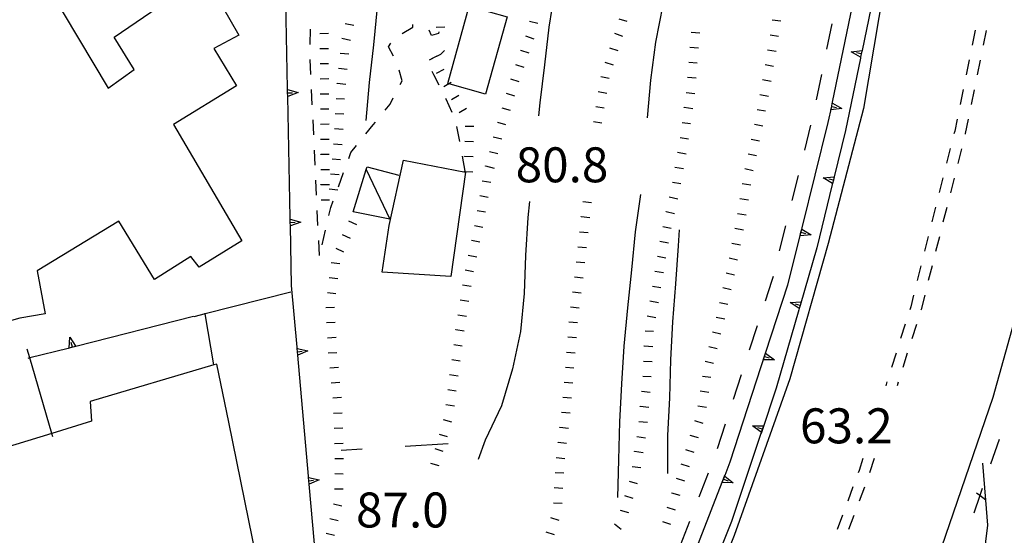
# Model space of a CAD drawing. Units: metres. Extents: x 480416 to 482399, y 4503073 to 4504597.
# Drawn here: x 480776 to 480867, y 4504290 to 4504338 of the extents above; entities that cross this region are included whole.
import ezdxf

# ---------------------------------------------------------------- set-up
doc = ezdxf.new("R2010")
doc.units = ezdxf.units.M
doc.header["$MEASUREMENT"] = 0
for name, color, linetype in [('autostrada_o_superstrada', 254, 'Continuous'), ('curva direttrice a 10 mt', 254, 'Continuous'), ('curva intermedia a 2 mt', 254, 'Continuous'), ('EDIFICIO', 250, 'Continuous'), ('fossetto irriguo', 254, 'Continuous'), ('limite di coltura agraria', 254, 'Continuous'), ('marciapiede - spartitraffico', 254, 'Continuous'), ('muro di sostegno', 254, 'Continuous'), ('muro di sostegno v', 254, 'Continuous'), ('punto quotato a terra', 254, 'Continuous'), ('recinzione', 254, 'Continuous'), ('recinzione v', 254, 'Continuous'), ('scarpata fino a 1 mt', 254, 'Continuous'), ('scarpata fino a 1 mt v', 254, 'Continuous'), ('SENTIERO', 254, 'Continuous'), ('SERRA', 254, 'Continuous'), ('tettoia - baracca', 254, 'Continuous')]:
    doc.layers.add(name, color=color, linetype=linetype)
doc.styles.add('txt', font='txt')

msp = doc.modelspace()

# ---------------------------------------------------------------- linework, layer by layer
at = {"layer": 'autostrada_o_superstrada', "flags": 128}
for points in [[(480861.598, 4504379.777), (480856.629, 4504343.457), (480854.231, 4504329.308), (480850.966, 4504316.777), (480847.419, 4504304.246), (480842.256, 4504289.737), (480836.592, 4504275.682), (480804.281, 4504202.493)], [(480871.083, 4504319.88), (480866.239, 4504302.52), (480858.162, 4504279.027), (480851.904, 4504264.66), (480821.281, 4504195.494), (480804.634, 4504159.743), (480793.298, 4504135.251), (480793.181, 4504135.032), (480785.377, 4504120.164), (480778.205, 4504107.656)]]:
    msp.add_lwpolyline(points, dxfattribs=at)
at = {"layer": 'curva direttrice a 10 mt', "color": 254, "linetype": 'Continuous'}
msp.add_lwpolyline([(480837.177, 4504318.065), (480837.083, 4504316.588), (480836.833, 4504313.057), (480836.544, 4504309.526), (480836.364, 4504306.026), (480836.263, 4504302.495), (480836.099, 4504298.987), (480836.092, 4504295.471)], dxfattribs=at)
at = {"layer": 'curva intermedia a 2 mt', "color": 254, "linetype": 'Continuous'}
for points in [[(480829.91, 4504354.923), (480829.838, 4504354.739), (480829.551, 4504354.017), (480828.324, 4504350.658), (480827.185, 4504347.244), (480826.278, 4504343.822), (480825.645, 4504340.337), (480825.083, 4504336.844), (480824.7, 4504333.337), (480824.263, 4504329.821), (480824.145, 4504328.634)], [(480836.34, 4504352.892), (480836.519, 4504349.283), (480836.545, 4504349.123), (480837.082, 4504345.814), (480836.441, 4504342.322), (480835.653, 4504338.908), (480834.974, 4504335.447), (480834.52, 4504331.923), (480834.192, 4504328.431)], [(480809.56, 4504342.218), (480809.192, 4504338.695), (480808.864, 4504335.195), (480808.442, 4504331.703), (480808.145, 4504328.179)], [(480833.575, 4504321.345), (480833.091, 4504317.877), (480832.755, 4504314.353), (480832.372, 4504310.845), (480832.028, 4504307.283), (480831.833, 4504303.775), (480831.63, 4504300.267), (480831.553, 4504296.752), (480831.467, 4504293.244)], [(480823.31, 4504320.696), (480823.145, 4504319.212), (480822.942, 4504315.666), (480822.794, 4504312.158), (480822.466, 4504308.627), (480821.716, 4504305.166), (480820.701, 4504301.743), (480819.186, 4504298.571), (480818.545, 4504296.774)]]:
    msp.add_lwpolyline(points, dxfattribs=at)
at = {"layer": 'EDIFICIO', "linetype": 'Continuous', "flags": 128}
for points in [[(480778.778, 4504340.412), (480784.27, 4504331.177), (480786.692, 4504332.905), (480784.833, 4504335.912), (480792.966, 4504341.506)], [(480794.825, 4504338.795), (480796.364, 4504336.084), (480794.044, 4504334.858), (480796.153, 4504331.389), (480790.333, 4504327.811), (480796.653, 4504317.031), (480792.686, 4504314.608), (480791.936, 4504315.6), (480788.561, 4504313.444), (480785.256, 4504318.874), (480777.678, 4504314.248), (480778.42, 4504310.279), (480776.1, 4504309.873), (480770.615, 4504308.333), (480769.115, 4504318.301), (480766.755, 4504333.942), (480766.099, 4504338.278)], [(480799.115, 4504282.171), (480795.443, 4504300.226), (480794.35, 4504305.624), (480794.057, 4504305.537), (480782.592, 4504302.138), (480782.709, 4504300.318), (480779.06, 4504299.2), (480773.475, 4504297.49)]]:
    msp.add_lwpolyline(points, dxfattribs=at)
msp.add_lwpolyline([(480811.614, 4504324.524), (480817.38, 4504323.415), (480816.005, 4504313.719), (480809.645, 4504314.14), (480810.31, 4504318.468)], close=True, dxfattribs=at)
at = {"layer": 'fossetto irriguo', "linetype": 'Continuous'}
for p, q in [((480850.855, 4504334.793), (480851.349, 4504337.144)), ((480849.888, 4504330.096), (480850.372, 4504332.448)), ((480848.794, 4504325.424), (480849.372, 4504327.753)), ((480847.63, 4504320.76), (480848.216, 4504323.088)), ((480846.474, 4504316.104), (480847.052, 4504318.432)), ((480845.794, 4504313.385), (480845.895, 4504313.776)), ((480845.177, 4504311.487), (480845.794, 4504313.385)), ((480843.692, 4504306.924), (480844.435, 4504309.206)), ((480842.208, 4504302.362), (480842.95, 4504304.643)), ((480840.716, 4504297.792), (480841.458, 4504300.073)), ((480866.802, 4504298.614), (480866.02, 4504296.348)), ((480839.02, 4504293.307), (480839.889, 4504295.542)), ((480837.279, 4504288.831), (480838.154, 4504291.073))]:
    msp.add_line(p, q, dxfattribs=at)
at = {"layer": 'fossetto irriguo', "linetype": 'Continuous', "flags": 128}
msp.add_lwpolyline([(480865.239, 4504294.075), (480865.016, 4504293.428), (480864.458, 4504291.809)], dxfattribs=at)
at = {"layer": 'limite di coltura agraria'}
for p, q in [((480815.779, 4504298.219), (480811.787, 4504297.977)), ((480807.795, 4504297.742), (480805.85, 4504297.625))]:
    msp.add_line(p, q, dxfattribs=at)
at = {"layer": 'marciapiede - spartitraffico'}
for p, q in [((480864.582, 4504336.551), (480864.301, 4504335.175)), ((480865.598, 4504336.528), (480865.324, 4504335.161)), ((480864.027, 4504333.801), (480863.747, 4504332.433)), ((480865.043, 4504333.786), (480864.769, 4504332.419)), ((480863.474, 4504331.059), (480863.191, 4504329.683)), ((480864.488, 4504331.044), (480864.207, 4504329.669)), ((480862.919, 4504328.317), (480862.692, 4504327.215)), ((480863.935, 4504328.301), (480863.669, 4504326.997)), ((480862.692, 4504327.215), (480862.622, 4504326.95)), ((480863.669, 4504326.997), (480863.653, 4504326.926)), ((480862.286, 4504325.59), (480861.942, 4504324.23)), ((480863.31, 4504325.567), (480862.974, 4504324.207)), ((480861.606, 4504322.872), (480861.263, 4504321.511)), ((480862.63, 4504322.856), (480862.294, 4504321.497)), ((480860.927, 4504320.152), (480860.583, 4504318.8)), ((480861.95, 4504320.136), (480861.606, 4504318.777)), ((480860.247, 4504317.441), (480859.903, 4504316.082)), ((480861.27, 4504317.419), (480860.927, 4504316.058)), ((480859.567, 4504314.722), (480859.224, 4504313.363)), ((480860.591, 4504314.707), (480860.247, 4504313.347)), ((480858.88, 4504312.004), (480858.614, 4504310.933)), ((480859.911, 4504311.988), (480859.575, 4504310.66)), ((480858.614, 4504310.933), (480858.528, 4504310.652)), ((480859.575, 4504310.66), (480859.567, 4504310.629)), ((480858.106, 4504309.316), (480857.685, 4504307.98)), ((480859.145, 4504309.293), (480858.724, 4504307.957)), ((480857.263, 4504306.644), (480856.841, 4504305.316)), ((480858.302, 4504306.621), (480857.888, 4504305.293)), ((480856.419, 4504303.98), (480856.302, 4504303.597)), ((480857.466, 4504303.957), (480857.349, 4504303.589)), ((480854.185, 4504296.871), (480853.833, 4504295.761)), ((480855.231, 4504296.863), (480854.81, 4504295.527)), ((480853.833, 4504295.761), (480853.747, 4504295.543)), ((480853.263, 4504294.23), (480852.778, 4504292.918)), ((480854.325, 4504294.214), (480853.841, 4504292.902)), ((480852.286, 4504291.605), (480851.803, 4504290.293)), ((480853.349, 4504291.589), (480852.864, 4504290.277))]:
    msp.add_line(p, q, dxfattribs=at)
at = {"layer": 'muro di sostegno'}
for p, q in [((480853.957, 4504333.957), (480852.575, 4504327.254)), ((480848.552, 4504318.238), (480850.981, 4504327.996)), ((480851.349, 4504322.246), (480849.911, 4504316.386)), ((480801.764, 4504307.187), (480801.256, 4504312.89)), ((480845.208, 4504306.721), (480847.239, 4504312.971)), ((480848.255, 4504310.651), (480846.153, 4504303.385)), ((480844.747, 4504299.182), (480842.02, 4504291.026)), ((480841.419, 4504295.338), (480841.895, 4504296.557))]:
    msp.add_line(p, q, dxfattribs=at)
at = {"layer": 'muro di sostegno', "flags": 128}
for points in [[(480800.888, 4504331.164), (480800.66, 4504342.421), (480800.66, 4504342.429), (480800.653, 4504342.75), (480800.647, 4504343.051), (480800.645, 4504343.164)], [(480851.38, 4504329.902), (480853.731, 4504341.237), (480853.793, 4504341.535), (480853.794, 4504341.545), (480853.816, 4504341.652)], [(480855.543, 4504341.605), (480854.106, 4504334.675), (480854.042, 4504334.363), (480853.98, 4504334.066), (480853.979, 4504334.063), (480853.957, 4504333.957)], [(480801.13, 4504319.164), (480800.903, 4504330.421), (480800.903, 4504330.429), (480800.896, 4504330.75), (480800.89, 4504331.051), (480800.888, 4504331.164)], [(480850.981, 4504327.996), (480851.294, 4504329.488), (480851.355, 4504329.785), (480851.357, 4504329.795), (480851.38, 4504329.902)], [(480852.575, 4504327.254), (480851.527, 4504322.972), (480851.449, 4504322.652), (480851.374, 4504322.35), (480851.349, 4504322.246)], [(480801.256, 4504312.89), (480801.145, 4504318.421), (480801.145, 4504318.429), (480801.138, 4504318.75), (480801.133, 4504319.051), (480801.13, 4504319.164)], [(480847.239, 4504312.971), (480848.371, 4504317.511), (480848.372, 4504317.518), (480848.45, 4504317.831), (480848.526, 4504318.132), (480848.552, 4504318.238)], [(480849.911, 4504316.386), (480848.37, 4504311.05), (480848.286, 4504310.76), (480848.255, 4504310.651)], [(480801.178, 4504312.273), (480793.253, 4504310.261), (480792.193, 4504309.991)], [(480792.186, 4504310.014), (480781.27, 4504307.257), (480781.264, 4504307.256), (480780.951, 4504307.177), (480780.654, 4504307.102), (480780.553, 4504307.076)], [(480794.061, 4504305.514), (480794.057, 4504305.537), (480793.253, 4504310.261), (480793.24, 4504310.342)], [(480802.818, 4504295.234), (480801.83, 4504306.439), (480801.801, 4504306.765), (480801.773, 4504307.076), (480801.764, 4504307.187)], [(480779.154, 4504298.88), (480779.06, 4504299.2), (480777.002, 4504306.182), (480776.764, 4504306.99)], [(480780.553, 4504307.076), (480777.002, 4504306.182), (480776.826, 4504306.138)], [(480841.895, 4504296.557), (480845.174, 4504306.617), (480845.208, 4504306.721)], [(480846.153, 4504303.385), (480844.782, 4504299.287), (480844.747, 4504299.182)], [(480837.881, 4504286.237), (480841.381, 4504295.239), (480841.419, 4504295.338)], [(480803.865, 4504283.429), (480802.884, 4504294.486), (480802.855, 4504294.813), (480802.828, 4504295.123), (480802.818, 4504295.234)], [(480842.02, 4504291.026), (480841.013, 4504288.565), (480840.888, 4504288.26), (480840.772, 4504287.977), (480840.731, 4504287.878)]]:
    msp.add_lwpolyline(points, dxfattribs=at)
at = {"layer": 'muro di sostegno v'}
for p, q in [((480853.09, 4504334.55), (480854.105, 4504334.683)), ((480854.042, 4504334.363), (480853.605, 4504334.449)), ((480800.896, 4504330.75), (480801.341, 4504330.765)), ((480801.864, 4504330.773), (480800.903, 4504330.421)), ((480852.247, 4504329.3), (480851.231, 4504329.168)), ((480851.294, 4504329.488), (480851.731, 4504329.402)), ((480850.505, 4504322.879), (480851.527, 4504322.972)), ((480851.449, 4504322.652), (480851.02, 4504322.754)), ((480851.528, 4504322.964), (480851.38, 4504322.355)), ((480801.138, 4504318.75), (480801.583, 4504318.765)), ((480802.106, 4504318.773), (480801.145, 4504318.421)), ((480848.372, 4504317.518), (480848.52, 4504318.128)), ((480849.395, 4504317.605), (480848.371, 4504317.511)), ((480848.45, 4504317.831), (480848.88, 4504317.729)), ((480847.435, 4504311.315), (480848.458, 4504311.371)), ((480781.264, 4504307.256), (480780.654, 4504307.099)), ((480780.951, 4504307.177), (480780.842, 4504307.607)), ((480845.082, 4504306.324), (480845.505, 4504306.19)), ((480846.005, 4504306.026), (480844.981, 4504306.01)), ((480843.95, 4504299.885), (480844.974, 4504299.893)), ((480844.974, 4504299.885), (480844.778, 4504299.292)), ((480844.872, 4504299.581), (480844.45, 4504299.721)), ((480842.177, 4504294.604), (480841.153, 4504294.643)), ((480841.279, 4504294.956), (480841.692, 4504294.799))]:
    msp.add_line(p, q, dxfattribs=at)
at = {"layer": 'muro di sostegno v', "flags": 128}
for points in [[(480853.988, 4504334.058), (480853.979, 4504334.063), (480853.09, 4504334.55)], [(480854.106, 4504334.675), (480854.042, 4504334.363), (480853.98, 4504334.066)], [(480800.88, 4504331.054), (480800.888, 4504331.051), (480800.89, 4504331.051), (480801.864, 4504330.773)], [(480800.903, 4504330.429), (480800.896, 4504330.75), (480800.888, 4504331.051), (480800.888, 4504331.054)], [(480851.231, 4504329.175), (480851.294, 4504329.488), (480851.355, 4504329.785)], [(480851.349, 4504329.8), (480851.357, 4504329.795), (480852.247, 4504329.3)], [(480851.38, 4504322.347), (480851.374, 4504322.35), (480850.505, 4504322.879)], [(480801.122, 4504319.054), (480801.13, 4504319.052), (480801.133, 4504319.051), (480802.106, 4504318.773)], [(480801.145, 4504318.429), (480801.138, 4504318.75), (480801.13, 4504319.052), (480801.13, 4504319.054)], [(480848.52, 4504318.136), (480848.526, 4504318.132), (480849.395, 4504317.605)], [(480848.294, 4504310.753), (480848.286, 4504310.76), (480847.435, 4504311.315)], [(480848.372, 4504311.049), (480848.37, 4504311.05), (480847.942, 4504311.168)], [(480848.458, 4504311.363), (480848.37, 4504311.05), (480848.286, 4504310.76)], [(480780.654, 4504307.091), (480780.654, 4504307.099), (480780.654, 4504307.102), (480780.709, 4504308.115)], [(480780.709, 4504308.115), (480781.27, 4504307.257), (480781.271, 4504307.255)], [(480801.764, 4504307.078), (480801.773, 4504307.076), (480802.764, 4504306.859)], [(480801.826, 4504306.445), (480801.797, 4504306.765), (480801.771, 4504307.07)], [(480801.795, 4504306.765), (480801.797, 4504306.765), (480801.801, 4504306.765), (480802.24, 4504306.804)], [(480802.764, 4504306.859), (480801.83, 4504306.439), (480801.826, 4504306.437)], [(480844.981, 4504306.018), (480845.082, 4504306.324), (480845.177, 4504306.612)], [(480845.169, 4504306.62), (480845.174, 4504306.617), (480846.005, 4504306.026)], [(480844.786, 4504299.284), (480844.782, 4504299.287), (480843.95, 4504299.885)], [(480802.818, 4504295.125), (480802.828, 4504295.123), (480803.818, 4504294.906)], [(480802.881, 4504294.492), (480802.853, 4504294.812), (480802.826, 4504295.117)], [(480802.85, 4504294.812), (480802.853, 4504294.812), (480802.855, 4504294.813), (480803.295, 4504294.851)], [(480803.818, 4504294.906), (480802.884, 4504294.486), (480802.881, 4504294.484)], [(480841.161, 4504294.651), (480841.279, 4504294.956), (480841.387, 4504295.233), (480841.388, 4504295.237)], [(480841.372, 4504295.245), (480841.381, 4504295.239), (480841.387, 4504295.233), (480842.177, 4504294.604)]]:
    msp.add_lwpolyline(points, dxfattribs=at)
at = {"layer": 'recinzione'}
for p, q in [((480865.575, 4504293.02), (480865.302, 4504296.426)), ((480865.161, 4504285.715), (480865.763, 4504290.684))]:
    msp.add_line(p, q, dxfattribs=at)
at = {"layer": 'recinzione', "flags": 128}
msp.add_lwpolyline([(480865.763, 4504290.684), (480865.576, 4504293.012), (480865.575, 4504293.02)], dxfattribs=at)
at = {"layer": 'recinzione v', "flags": 128}
msp.add_lwpolyline([(480865.576, 4504293.012), (480865.016, 4504293.428), (480864.724, 4504293.645)], dxfattribs=at)
at = {"layer": 'scarpata fino a 1 mt', "color": 254, "linetype": 'Continuous'}
for p, q in [((480806.231, 4504337.179), (480806.239, 4504337.187)), ((480838.278, 4504336.378), (480838.278, 4504336.385)), ((480805.927, 4504335.812), (480805.927, 4504335.82)), ((480822.474, 4504334.704), (480822.474, 4504334.711)), ((480805.763, 4504334.421), (480805.763, 4504334.429)), ((480805.489, 4504331.632), (480805.489, 4504331.64)), ((480805.38, 4504330.234), (480805.38, 4504330.242)), ((480844.638, 4504330.596), (480844.638, 4504330.604)), ((480837.63, 4504329.401), (480837.63, 4504329.409)), ((480816.786, 4504328.915), (480816.786, 4504328.922)), ((480803.942, 4504327.851), (480803.935, 4504327.859)), ((480817.333, 4504327.665), (480817.333, 4504327.672)), ((480820.325, 4504328.032), (480820.325, 4504328.04)), ((480837.442, 4504328.01), (480837.442, 4504328.018)), ((480803.958, 4504325.046), (480803.958, 4504325.054)), ((480805.005, 4504324.64), (480805.005, 4504324.648)), ((480817.278, 4504324.86), (480817.278, 4504324.868)), ((480843.552, 4504325.096), (480843.552, 4504325.104)), ((480819.239, 4504323.969), (480819.239, 4504323.977)), ((480803.981, 4504322.242), (480803.981, 4504322.25)), ((480843.013, 4504322.346), (480843.013, 4504322.354)), ((480828.099, 4504319.275), (480828.099, 4504319.283)), ((480835.942, 4504319.737), (480835.95, 4504319.745)), ((480827.638, 4504315.095), (480827.638, 4504315.103)), ((480817.341, 4504314.344), (480817.341, 4504314.352)), ((480834.919, 4504314.228), (480834.927, 4504314.228)), ((480817.106, 4504312.961), (480817.106, 4504312.969)), ((480840.606, 4504309.963), (480840.606, 4504309.971)), ((480804.583, 4504308.054), (480804.583, 4504308.062)), ((480816.458, 4504308.805), (480816.466, 4504308.813)), ((480833.935, 4504307.291), (480833.935, 4504307.298)), ((480839.919, 4504307.245), (480839.919, 4504307.253)), ((480833.856, 4504305.893), (480833.856, 4504305.901)), ((480839.575, 4504305.885), (480839.575, 4504305.893)), ((480826.505, 4504303.939), (480826.505, 4504303.947)), ((480826.395, 4504302.541), (480826.395, 4504302.548)), ((480833.552, 4504301.697), (480833.552, 4504301.705)), ((480805.154, 4504301.07), (480805.154, 4504301.078)), ((480826.106, 4504299.752), (480826.106, 4504299.759)), ((480825.943, 4504298.361), (480825.943, 4504298.369)), ((480833.036, 4504297.525), (480833.036, 4504297.533)), ((480805.264, 4504296.867), (480805.264, 4504296.875)), ((480805.24, 4504294.062), (480805.24, 4504294.07)), ((480836.451, 4504293.698), (480836.458, 4504293.698)), ((480805.146, 4504292.671), (480805.154, 4504292.679)), ((480831.17, 4504290.822), (480831.178, 4504290.822))]:
    msp.add_line(p, q, dxfattribs=at)
at = {"layer": 'scarpata fino a 1 mt v', "color": 254, "linetype": 'Continuous'}
for p, q in [((480823.294, 4504337.383), (480824.075, 4504337.205)), ((480831.567, 4504337.603), (480832.333, 4504337.384)), ((480845.786, 4504337.518), (480846.583, 4504337.417)), ((480806.239, 4504337.187), (480807.02, 4504337.007)), ((480814.645, 4504336.844), (480815.442, 4504336.868)), ((480838.278, 4504336.385), (480839.075, 4504336.323)), ((480803.88, 4504336.265), (480804.677, 4504336.273)), ((480805.927, 4504335.82), (480806.708, 4504335.64)), ((480822.935, 4504336.032), (480823.692, 4504335.766)), ((480831.161, 4504336.267), (480831.919, 4504336.017)), ((480845.583, 4504336.128), (480846.372, 4504335.995)), ((480803.888, 4504334.867), (480804.685, 4504334.875)), ((480822.474, 4504334.711), (480823.231, 4504334.446)), ((480830.724, 4504334.931), (480831.481, 4504334.681)), ((480838.161, 4504334.987), (480838.958, 4504334.924)), ((480845.356, 4504334.745), (480846.145, 4504334.612)), ((480805.763, 4504334.429), (480806.56, 4504334.351)), ((480814.028, 4504333.805), (480814.739, 4504334.18)), ((480830.294, 4504333.595), (480831.052, 4504333.345)), ((480838.052, 4504333.588), (480838.849, 4504333.526)), ((480803.895, 4504333.46), (480804.692, 4504333.468)), ((480805.622, 4504333.031), (480806.419, 4504332.953)), ((480814.685, 4504332.563), (480815.395, 4504332.938)), ((480822.013, 4504333.383), (480822.77, 4504333.118)), ((480845.13, 4504333.362), (480845.919, 4504333.229)), ((480803.911, 4504332.062), (480804.708, 4504332.07)), ((480821.544, 4504332.063), (480822.302, 4504331.797)), ((480829.903, 4504332.252), (480830.692, 4504332.119)), ((480837.942, 4504332.19), (480838.739, 4504332.128)), ((480844.895, 4504331.979), (480845.685, 4504331.831)), ((480805.489, 4504331.64), (480806.286, 4504331.562)), ((480815.364, 4504331.336), (480816.052, 4504331.743)), ((480829.677, 4504330.869), (480830.466, 4504330.736)), ((480803.919, 4504330.656), (480804.716, 4504330.664)), ((480805.38, 4504330.242), (480806.177, 4504330.203)), ((480816.075, 4504330.126), (480816.763, 4504330.532)), ((480821.138, 4504330.719), (480821.903, 4504330.485)), ((480837.817, 4504330.792), (480838.606, 4504330.682)), ((480844.638, 4504330.604), (480845.427, 4504330.456)), ((480803.927, 4504329.257), (480804.724, 4504329.265)), ((480816.786, 4504328.922), (480817.474, 4504329.329)), ((480820.731, 4504329.376), (480821.497, 4504329.141)), ((480829.442, 4504329.486), (480830.231, 4504329.353)), ((480837.63, 4504329.409), (480838.419, 4504329.299)), ((480844.388, 4504329.221), (480845.177, 4504329.073)), ((480805.302, 4504328.835), (480806.099, 4504328.796)), ((480803.935, 4504327.859), (480804.731, 4504327.867)), ((480805.231, 4504327.437), (480806.028, 4504327.398)), ((480817.333, 4504327.672), (480818.13, 4504327.657)), ((480820.325, 4504328.04), (480821.091, 4504327.805)), ((480829.216, 4504328.103), (480830.005, 4504327.97)), ((480837.442, 4504328.018), (480838.231, 4504327.909)), ((480844.13, 4504327.846), (480844.919, 4504327.698)), ((480803.95, 4504326.453), (480804.747, 4504326.46)), ((480819.95, 4504326.688), (480820.724, 4504326.485)), ((480837.247, 4504326.627), (480838.036, 4504326.495)), ((480843.841, 4504326.471), (480844.622, 4504326.307)), ((480805.138, 4504326.039), (480805.935, 4504325.96)), ((480817.31, 4504326.266), (480818.106, 4504326.251)), ((480803.958, 4504325.054), (480804.755, 4504325.062)), ((480805.005, 4504324.648), (480805.802, 4504324.57)), ((480817.278, 4504324.868), (480818.075, 4504324.852)), ((480819.599, 4504325.329), (480820.372, 4504325.126)), ((480837.013, 4504325.245), (480837.802, 4504325.112)), ((480843.552, 4504325.104), (480844.333, 4504324.94)), ((480803.966, 4504323.648), (480804.763, 4504323.656)), ((480819.239, 4504323.977), (480820.013, 4504323.774)), ((480836.77, 4504323.862), (480837.56, 4504323.729)), ((480843.255, 4504323.729), (480844.036, 4504323.565)), ((480804.872, 4504323.25), (480805.669, 4504323.171)), ((480817.255, 4504323.461), (480818.052, 4504323.446)), ((480803.981, 4504322.25), (480804.778, 4504322.257)), ((480804.739, 4504321.851), (480805.536, 4504321.773)), ((480818.927, 4504322.61), (480819.716, 4504322.477)), ((480836.536, 4504322.479), (480837.325, 4504322.346)), ((480843.013, 4504322.354), (480843.802, 4504322.229)), ((480803.989, 4504320.843), (480804.786, 4504320.851)), ((480818.692, 4504321.227), (480819.481, 4504321.094)), ((480836.247, 4504321.112), (480837.028, 4504320.94)), ((480842.794, 4504320.963), (480843.583, 4504320.838)), ((480828.255, 4504320.673), (480829.052, 4504320.587)), ((480818.45, 4504319.844), (480819.239, 4504319.711)), ((480828.099, 4504319.283), (480828.895, 4504319.197)), ((480835.95, 4504319.745), (480836.731, 4504319.573)), ((480842.575, 4504319.581), (480843.364, 4504319.456)), ((480806.536, 4504318.898), (480807.263, 4504318.562)), ((480818.208, 4504318.461), (480818.989, 4504318.297)), ((480835.645, 4504318.37), (480836.427, 4504318.197)), ((480842.333, 4504318.198), (480843.114, 4504318.042)), ((480805.95, 4504317.625), (480806.677, 4504317.289)), ((480827.942, 4504317.884), (480828.739, 4504317.798)), ((480805.356, 4504316.351), (480806.083, 4504316.015)), ((480817.919, 4504317.094), (480818.7, 4504316.93)), ((480827.786, 4504316.494), (480828.583, 4504316.408)), ((480835.388, 4504316.995), (480836.177, 4504316.862)), ((480842.06, 4504316.823), (480842.841, 4504316.667)), ((480817.63, 4504315.719), (480818.411, 4504315.555)), ((480835.153, 4504315.612), (480835.942, 4504315.478)), ((480841.786, 4504315.448), (480842.567, 4504315.292)), ((480804.935, 4504315.031), (480805.731, 4504314.929)), ((480827.638, 4504315.103), (480828.435, 4504315.017)), ((480804.756, 4504313.64), (480805.552, 4504313.539)), ((480817.341, 4504314.352), (480818.122, 4504314.188)), ((480827.466, 4504313.705), (480828.263, 4504313.603)), ((480834.927, 4504314.228), (480835.716, 4504314.096)), ((480841.505, 4504314.073), (480842.286, 4504313.901)), ((480817.106, 4504312.969), (480817.895, 4504312.844)), ((480834.692, 4504312.845), (480835.481, 4504312.713)), ((480841.208, 4504312.706), (480841.989, 4504312.534)), ((480804.576, 4504312.25), (480805.372, 4504312.148)), ((480827.286, 4504312.314), (480828.083, 4504312.212)), ((480804.428, 4504310.859), (480805.224, 4504310.898)), ((480816.888, 4504311.579), (480817.677, 4504311.454)), ((480827.114, 4504310.923), (480827.911, 4504310.822)), ((480834.458, 4504311.463), (480835.247, 4504311.331)), ((480840.903, 4504311.338), (480841.685, 4504311.167)), ((480816.661, 4504310.196), (480817.45, 4504310.071)), ((480834.216, 4504310.08), (480835.005, 4504309.947)), ((480840.606, 4504309.971), (480841.388, 4504309.799)), ((480804.506, 4504309.46), (480805.303, 4504309.5)), ((480826.958, 4504309.533), (480827.755, 4504309.47)), ((480804.583, 4504308.062), (480805.381, 4504308.101)), ((480816.466, 4504308.813), (480817.255, 4504308.704)), ((480826.849, 4504308.134), (480827.645, 4504308.072)), ((480834.005, 4504308.697), (480834.802, 4504308.659)), ((480840.263, 4504308.604), (480841.036, 4504308.409)), ((480816.278, 4504307.422), (480817.067, 4504307.313)), ((480833.935, 4504307.298), (480834.731, 4504307.26)), ((480839.919, 4504307.253), (480840.692, 4504307.057)), ((480804.654, 4504306.656), (480805.451, 4504306.695)), ((480826.731, 4504306.736), (480827.528, 4504306.673)), ((480804.795, 4504305.265), (480805.592, 4504305.343)), ((480816.091, 4504306.032), (480816.881, 4504305.922)), ((480826.622, 4504305.337), (480827.419, 4504305.275)), ((480833.856, 4504305.901), (480834.653, 4504305.862)), ((480839.575, 4504305.893), (480840.349, 4504305.698)), ((480815.904, 4504304.641), (480816.701, 4504304.54)), ((480833.786, 4504304.494), (480834.583, 4504304.455)), ((480839.325, 4504304.51), (480840.114, 4504304.393)), ((480804.936, 4504303.867), (480805.732, 4504303.945)), ((480826.505, 4504303.947), (480827.302, 4504303.884)), ((480815.724, 4504303.251), (480816.52, 4504303.149)), ((480833.669, 4504303.095), (480834.466, 4504303.026)), ((480839.114, 4504303.128), (480839.903, 4504303.01)), ((480805.076, 4504302.476), (480805.873, 4504302.554)), ((480815.544, 4504301.86), (480816.342, 4504301.758)), ((480826.395, 4504302.548), (480827.192, 4504302.486)), ((480833.552, 4504301.705), (480834.349, 4504301.635)), ((480838.903, 4504301.737), (480839.692, 4504301.62)), ((480805.154, 4504301.078), (480805.951, 4504301.101)), ((480826.279, 4504301.15), (480827.075, 4504301.087)), ((480815.318, 4504300.477), (480816.084, 4504300.251)), ((480833.435, 4504300.306), (480834.231, 4504300.237)), ((480838.591, 4504300.378), (480839.356, 4504300.135)), ((480805.201, 4504299.671), (480805.998, 4504299.695)), ((480814.92, 4504299.133), (480815.686, 4504298.907)), ((480826.106, 4504299.759), (480826.903, 4504299.666)), ((480838.169, 4504299.042), (480838.935, 4504298.799)), ((480805.248, 4504298.273), (480806.045, 4504298.296)), ((480825.943, 4504298.369), (480826.74, 4504298.275)), ((480833.247, 4504298.917), (480834.036, 4504298.798)), ((480814.521, 4504297.79), (480815.287, 4504297.563)), ((480833.036, 4504297.533), (480833.826, 4504297.417)), ((480837.756, 4504297.698), (480838.52, 4504297.456)), ((480805.264, 4504296.875), (480806.061, 4504296.867)), ((480814.123, 4504296.446), (480814.889, 4504296.219)), ((480825.771, 4504296.97), (480826.568, 4504296.877)), ((480837.326, 4504296.362), (480838.083, 4504296.112)), ((480805.256, 4504295.468), (480806.053, 4504295.46)), ((480825.678, 4504295.572), (480826.475, 4504295.533)), ((480832.826, 4504296.142), (480833.615, 4504296.026)), ((480832.52, 4504294.775), (480833.287, 4504294.541)), ((480836.889, 4504295.034), (480837.645, 4504294.784)), ((480805.24, 4504294.07), (480806.037, 4504294.062)), ((480825.6, 4504294.173), (480826.396, 4504294.134)), ((480836.458, 4504293.698), (480837.224, 4504293.456)), ((480805.154, 4504292.679), (480805.928, 4504292.476)), ((480825.521, 4504292.775), (480826.318, 4504292.736)), ((480832.115, 4504293.439), (480832.881, 4504293.205)), ((480831.701, 4504292.095), (480832.467, 4504291.861)), ((480836.029, 4504292.362), (480836.795, 4504292.12)), ((480804.803, 4504291.32), (480805.576, 4504291.117)), ((480825.256, 4504291.408), (480826.014, 4504291.158)), ((480831.178, 4504290.822), (480831.795, 4504290.306)), ((480835.607, 4504291.026), (480836.373, 4504290.784)), ((480804.451, 4504289.96), (480805.225, 4504289.757)), ((480824.826, 4504290.08), (480825.584, 4504289.83))]:
    msp.add_line(p, q, dxfattribs=at)
at = {"layer": 'SENTIERO', "linetype": 'Continuous'}
for p, q in [((480802.981, 4504336.648), (480802.966, 4504335.242)), ((480811.505, 4504336.25), (480812.489, 4504336.836)), ((480812.489, 4504336.836), (480812.505, 4504337.086)), ((480814.216, 4504336.055), (480814.013, 4504336.563)), ((480814.888, 4504336.415), (480814.864, 4504336.235)), ((480814.864, 4504336.235), (480814.216, 4504336.055)), ((480810.231, 4504335.015), (480810.466, 4504335.359)), ((480810.692, 4504334.14), (480810.231, 4504335.015)), ((480815.091, 4504334.344), (480815.435, 4504334.672)), ((480802.95, 4504333.843), (480803.013, 4504332.445)), ((480814.255, 4504333.946), (480815.091, 4504334.344)), ((480811.505, 4504331.875), (480811.224, 4504332.86)), ((480814.442, 4504332.407), (480814.294, 4504332.719)), ((480811.333, 4504331.539), (480811.505, 4504331.875)), ((480814.927, 4504331.469), (480814.442, 4504332.407)), ((480803.083, 4504331.046), (480803.145, 4504329.648)), ((480810.38, 4504329.704), (480810.685, 4504330.296)), ((480815.583, 4504330.18), (480815.56, 4504330.219)), ((480816.122, 4504328.938), (480815.583, 4504330.18)), ((480809.919, 4504329.132), (480810.38, 4504329.704)), ((480803.216, 4504328.25), (480803.278, 4504326.851)), ((480808.153, 4504326.96), (480808.81, 4504327.773)), ((480808.81, 4504327.773), (480809.036, 4504328.046)), ((480816.833, 4504326.251), (480816.583, 4504327.626)), ((480803.341, 4504325.453), (480803.411, 4504324.054)), ((480806.763, 4504325.218), (480807.278, 4504325.867)), ((480806.567, 4504324.679), (480806.763, 4504325.218)), ((480817.333, 4504323.493), (480817.083, 4504324.868)), ((480803.474, 4504322.656), (480803.536, 4504321.257)), ((480805.599, 4504322.054), (480806.083, 4504323.367)), ((480804.724, 4504319.398), (480804.895, 4504320.132)), ((480804.895, 4504320.132), (480805.114, 4504320.742)), ((480803.606, 4504319.859), (480803.669, 4504318.46)), ((480804.083, 4504316.671), (480804.403, 4504318.031)), ((480803.739, 4504317.062), (480803.802, 4504315.664))]:
    msp.add_line(p, q, dxfattribs=at)
at = {"layer": 'SERRA', "linetype": 'Continuous', "flags": 128}
msp.add_lwpolyline([(480815.72, 4504331.608), (480817.718, 4504338.781), (480821.221, 4504337.805), (480819.222, 4504330.632)], close=True, dxfattribs=at)
at = {"layer": 'tettoia - baracca', "linetype": 'Continuous', "flags": 128}
msp.add_lwpolyline([(480808.145, 4504323.734), (480808.18, 4504323.66), (480810.364, 4504319.055), (480806.974, 4504319.71), (480808.18, 4504323.66), (480808.255, 4504323.906), (480811.185, 4504323.133)], dxfattribs=at)

# ---------------------------------------------------------------- texts
at = {"layer": 'punto quotato a terra', "color": 254, "style": 'txt'}
for s, rotation, p in [('80.8               ', 0.01719, (480822.018, 4504322.461)), ('63.2               ', 0.00573, (480848.36, 4504298.274)), ('87.0               ', 0.01146, (480807.228, 4504290.476))]:
    msp.add_text(s, height=3.24, rotation=rotation, dxfattribs=at).set_placement(p)

doc.saveas('drawing.dxf')
